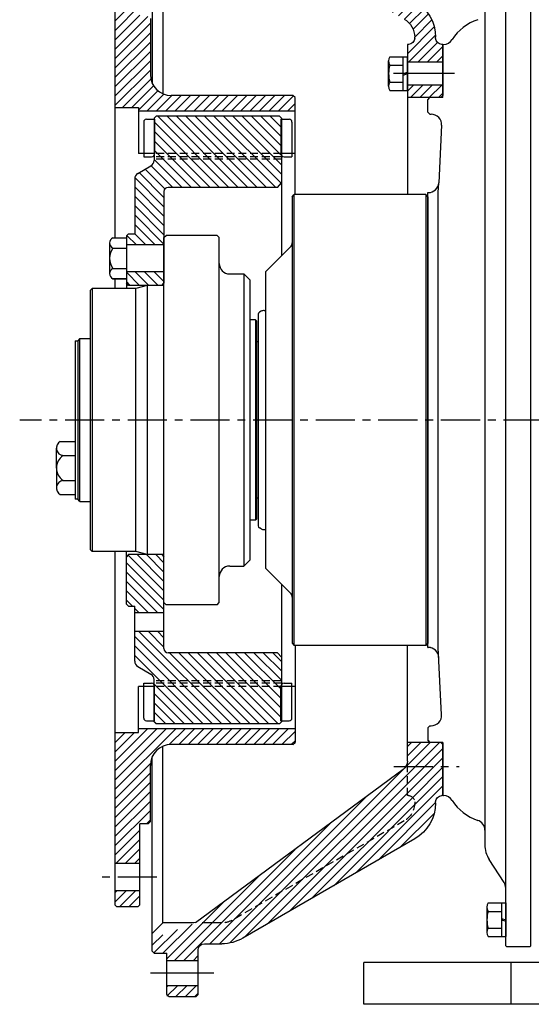
# Model space of a CAD drawing. Units: millimetres. Extents: x 0 to 3468, y -11 to 2466.
# Drawn here: x 1204 to 1449, y 1641 to 2113 of the extents above; entities that cross this region are included whole.
import ezdxf

# ---------------------------------------------------------------- set-up
doc = ezdxf.new("R2010")
doc.units = ezdxf.units.MM
doc.header["$LTSCALE"] = 15
for name, pattern in [('CENTER', [2, 1.25, -0.25, 0.25, -0.25]), ('HIDDEN', [0.375, 0.25, -0.125]), ('PHANTOM', [2.5, 1.25, -0.25, 0.25, -0.25, 0.25, -0.25])]:
    doc.linetypes.add(name, pattern=pattern)
for name, color, linetype in [('1', 1, 'CENTER'), ('14', 14, 'Continuous'), ('2', 5, 'PHANTOM'), ('3', 3, 'HIDDEN')]:
    doc.layers.add(name, color=color, linetype=linetype)

# ---------------------------------------------------------------- blocks, each defined once
blk = doc.blocks.new('플라이휠하우징1')
at = {"layer": '14'}
h = blk.add_hatch(dxfattribs=at)
h.set_pattern_fill('ANSI31', color=256, style=0)
h.set_pattern_definition([(135, (139.2, -11.5), (2.245064, 2.245064), [])])
h.paths.add_polyline_path([(117.2, 110.25), (132.2, 110.25), (132.2, 99.11), (117.2, 99.11)])
h.paths.add_polyline_path([(117.2, 99.11), (132.2, 99.11), (132.2, 89.56), (138.2, 89.56), (139.2, 88.56), (139.2, 82.5), (119.42, 75.3, -0.087489), (117.71, 75), (105.85, 75, 0.131652), (100.85, 73.66), (81.85, 62.69), (76.85, 71.35), (94.17, 81.35), (95.85, 82.32, -0.131652), (105.85, 85), (114.2, 85, 0.414214), (117.2, 88)])
h.paths.add_polyline_path([(87.34, 83.18, 0.414214), (94.17, 81.35), (76.85, 71.35), (74.35, 75.68)])
h.paths.add_polyline_path([(13.5, 34.77), (24.88, 41.35), (29.88, 32.69), (18.5, 26.11, 0.267949), (13.5, 17.45), (13.5, 17, 0.414214), (16.5, 14), (0.5, 14, 0.414214), (3.5, 17), (3.5, 17.45, -0.267949)])
h.paths.add_polyline_path([(0, 14), (17, 14), (17, 5.5), (0, 5.5)])
h.paths.add_polyline_path([(0, -5.5), (17, -5.5), (17, -11.5), (1, -11.5), (0, -10.5)])
h = blk.add_hatch(dxfattribs=at)
h.set_pattern_fill('ANSI31', color=256, style=0)
h.set_pattern_definition([(135, (139.2, -442.25), (2.245064, 2.245064), [])])
h.paths.add_polyline_path([(117.2, -437.11), (132.2, -437.11), (132.2, -442.25), (117.2, -442.25)])
h.paths.add_polyline_path([(114.2, -417), (105.85, -417, -0.131652), (95.85, -414.32), (13.5, -366.77, -0.267949), (3.5, -349.45), (3.5, -349, 0.414214), (0.5, -346), (16.5, -346, 0.414214), (13.5, -349), (13.5, -349.45, 0.267949), (18.5, -358.11), (100.85, -405.66, 0.131652), (105.85, -407), (117.71, -407, -0.087489), (119.42, -407.3), (139.2, -414.5), (139.2, -420.56), (138.2, -421.56), (132.2, -421.56), (132.2, -425.11), (117.2, -425.11), (117.2, -420, 0.414214)])
h.paths.add_polyline_path([(0, -321.5), (1, -320.5), (17, -320.5), (17, -329.48), (17, -346), (0, -346)])
h.paths.add_polyline_path([(18.5, -358.11, -0.267949), (13.5, -349.45), (13.5, -349, -0.414205), (16.5, -346, -0.000008), (16.5, -346), (17, -346), (17, -329.48, 0.237923), (19.03, -333.5), (118.58, -407.08, 0.043661), (117.71, -407), (105.85, -407, -0.131652), (100.85, -405.66)])
for p, q in [((3.5, 17), (3.5, 17.45)), ((13.5, 16.9), (13.5, 17.45)), ((0, 14), (0, -10.47)), ((0, 14), (0.5, 14)), ((16.51, 14), (17, 14)), ((17, 14), (17, -11.47)), ((1, -11.47), (0, -10.47)), ((1, -320.53), (0, -321.53)), ((17, -329.48), (17, -320.53)), ((0, -346), (0, -321.53)), ((19.03, -333.5), (118.48, -407)), ((0, -346), (0.5, -346)), ((3.5, -349.45), (3.5, -349)), ((13.5, -366.77), (95.85, -414.32)), ((120.12, -407), (134.2, -407)), ((139.2, -412), (134.2, -407)), ((139.2, -420.56), (139.2, -412)), ((114.2, -417), (105.85, -417)), ((117.2, -441.25), (117.2, -420)), ((138.2, -421.56), (132.2, -421.56)), ((132.2, -441.25), (132.2, -421.56)), ((138.2, -421.56), (139.2, -420.56)), ((118.2, -442.25), (117.2, -441.25)), ((131.2, -442.25), (118.2, -442.25)), ((131.2, -442.25), (132.2, -441.25))]:
    blk.add_line(p, q)
at = {"ltscale": 2.5}
for p, q in [((0, 5.5), (17, 5.5)), ((0, -5.5), (17, -5.5)), ((1, -11.47), (17, -11.47)), ((1, -320.53), (17, -320.53)), ((117.2, -425.11), (132.2, -425.11)), ((117.2, -437.11), (132.2, -437.11))]:
    blk.add_line(p, q, dxfattribs=at)
for centre, radius, start, end in [((23.5, 17.45), 20, 120, 180), ((23.5, 17.45), 10, 120, 180), ((0.5, 17), 3, 270, 360), ((16.5, 17), 3, 180, 270), ((22, -329.48), 5, 180, 233.5327), ((0.5, -349), 3, 0, 90), ((23.5, -349.45), 20, 180, 240), ((120.12, -402), 5, 233.5327, 270), ((105.85, -397), 20, 240, 270)]:
    blk.add_arc(centre, radius, start, end)
blk.add_arc((114.2, -420), 3, 0, 90, dxfattribs=at)
at = {"layer": '1', "ltscale": 2.5}
for p, q in [((-5.54, 0), (23.63, 0)), ((109.67, -431.11), (140.02, -431.11))]:
    blk.add_line(p, q, dxfattribs=at)
at = {"layer": '1'}
blk.add_line((23.53, -332), (-7.76, -332), dxfattribs=at)
at = {"layer": '3'}
for p, q in [((17, -346), (17, -329.48)), ((13.5, -348.9), (13.5, -349.45)), ((16.51, -346), (17, -346)), ((18.5, -358.11), (100.85, -405.66))]:
    blk.add_line(p, q, dxfattribs=at)
at = {"layer": '3', "ltscale": 2.5}
blk.add_line((105.85, -407), (120.12, -407), dxfattribs=at)
at = {"layer": '3'}
for centre, radius, start, end in [((16.5, -349), 3, 90, 180), ((23.5, -349.45), 10, 180, 240), ((105.85, -397), 10, 240, 270)]:
    blk.add_arc(centre, radius, start, end, dxfattribs=at)
blk = doc.blocks.new('스파이더')
at = {"layer": '14'}
h = blk.add_hatch(dxfattribs=at)
h.set_pattern_fill('ANSI31', color=256, style=0)
h.set_pattern_definition([(135, (74.3, -145.6), (2.245064, 2.245064), [])])
h.paths.add_polyline_path([(13.3, 144.6), (14.3, 145.6), (73.3, 145.6), (74.3, 144.6), (74.3, 126.11), (13.3, 126.11)])
h.paths.add_polyline_path([(13.3, 126.11), (74.3, 126.11), (74.3, 125), (13.3, 125)])
h.paths.add_polyline_path([(11.8, 121.8, 0.267949), (13.3, 124.4), (13.3, 125), (74.3, 125), (74.3, 113.68), (72.31, 111.5), (20, 111.5, 0.414214), (18, 109.5), (18, 83.95), (0, 83.95), (0, 88.2), (1, 89.2), (4, 89.2), (4, 115.57, -0.267949), (5.5, 118.17)])
h.paths.add_polyline_path([(0, 71.05), (18, 71.05), (18, 65.52), (17, 64.52), (1, 64.52), (0, 65.52)])
h.paths.add_polyline_path([(0, -65.51), (1, -64.51), (17, -64.51), (18, -65.51), (18, -92.3), (4, -92.3), (4, -89.2), (1, -89.2), (0, -88.2)])
h.paths.add_polyline_path([(4, -101.2), (18, -101.2), (18, -109.5), (18, -125), (13.3, -125), (13.3, -124.4, 0.267949), (11.8, -121.8), (5.5, -118.17, -0.267949), (4, -115.57)])
h.paths.add_polyline_path([(18, -109.5, 0.414214), (20, -111.5), (72.31, -111.5), (74.3, -113.68), (74.3, -125), (18, -125)])
h.paths.add_polyline_path([(18, -126.11), (74.3, -126.11), (74.3, -144.6), (73.3, -145.6), (18, -145.6)])
h.paths.add_polyline_path([(18, -125), (74.3, -125), (74.3, -126.11), (18, -126.11)])
h.paths.add_polyline_path([(13.3, -125), (18, -125), (18, -126.11), (13.3, -126.11)])
h.paths.add_polyline_path([(13.3, -126.11), (18, -126.11), (18, -145.6), (14.3, -145.6), (13.3, -144.6)])
for p, q in [((14.3, 145.6), (13.3, 144.6)), ((13.3, 144.6), (13.3, 124.4)), ((73.3, 145.6), (14.3, 145.6)), ((73.3, 145.6), (74.3, 144.6)), ((74.3, 144.6), (74.3, 78.6)), ((5.5, 118.17), (11.8, 121.8)), ((4, 115.57), (4, 89.2)), ((72.31, 111.5), (74.3, 113.68)), ((18, 109.5), (18, 65.52)), ((0, 88.2), (1, 89.2)), ((0, 88.2), (0, 63)), ((1, 89.2), (4, 89.2)), ((18, 83.95), (0, 83.95)), ((18, 71.05), (0, 71.05)), ((1, 64.52), (0, 65.52)), ((17, 64.52), (1, 64.52)), ((17, 64.52), (18, 65.52)), ((0, -88.2), (0, -63)), ((1, -64.51), (0, -65.51)), ((17, -64.51), (1, -64.51)), ((17, -64.51), (18, -65.51)), ((18, -109.5), (18, -65.51)), ((74.3, -78.6), (74.3, -144.6)), ((0, -88.2), (1, -89.2)), ((1, -89.2), (4, -89.2)), ((4, -115.57), (4, -89.2)), ((4, -92.3), (18, -92.3)), ((4, -101.2), (18, -101.2)), ((72.31, -111.5), (74.3, -113.68)), ((5.5, -118.17), (11.8, -121.8)), ((13.3, -144.6), (13.3, -124.4)), ((14.3, -145.6), (13.3, -144.6)), ((73.3, -145.6), (14.3, -145.6)), ((73.3, -145.6), (74.3, -144.6))]:
    blk.add_line(p, q)
at = {"ltscale": 0.7}
for p, q in [((72.31, 111.5), (20, 111.5)), ((72.31, -111.5), (20, -111.5))]:
    blk.add_line(p, q, dxfattribs=at)
for centre, start, end in [((10.3, 124.4), 300, 0), ((7, 115.57), 120, 180), ((7, -115.57), 180, 240), ((10.3, -124.4), 0, 60)]:
    blk.add_arc(centre, 3, start, end)
for centre, start, end in [((20, 109.5), 90, 180), ((20, -109.5), 180, 270)]:
    blk.add_arc(centre, 2, start, end, dxfattribs=at)
at = {"layer": '2'}
blk.add_line((18, -108.85), (18, -108.85), dxfattribs=at)
at = {"layer": '3'}
for p, q in [((74.3, 126.11), (13.3, 126.11)), ((74.3, 125), (13.3, 125)), ((74.3, -125), (13.3, -125)), ((74.3, -126.11), (13.3, -126.11))]:
    blk.add_line(p, q, dxfattribs=at)

msp = doc.modelspace()

# ---------------------------------------------------------------- hatches: boundary and pattern name
at = {"layer": '14'}
h = msp.add_hatch(dxfattribs=at)
h.set_pattern_fill('ANSI31', color=256, style=0)
h.set_pattern_definition([(45, (83029.783, -31705.989), (-2.24506403, 2.24506403), [])])
h.paths.add_polyline_path([(1276.5333, 1765.5429), (1334.8333, 1765.5429), (1335.8333, 1766.5429), (1335.8333, 1773.0428), (1260.8333, 1773.0428), (1260.8333, 1771.2929), (1249.5333, 1771.2929), (1249.5333, 1708.4679), (1261.5333, 1708.4679), (1261.5333, 1727.5929), (1265.5333, 1727.5929), (1266.5333, 1728.5929), (1266.5333, 1755.5429, -0.41421356)])
h.paths.add_polyline_path([(1250.5316, 1687.6945), (1249.5333, 1688.6929), (1249.5333, 1695.4679), (1261.5333, 1695.4679), (1261.5333, 1688.6929), (1260.5333, 1687.6945)])
edge = h.paths.add_edge_path()
edge.add_line((1276.352, 2076.5445), (1334.8333, 2076.5429))
edge.add_line((1334.8333, 2076.5429), (1335.8333, 2075.5429))
edge.add_line((1335.8333, 2075.5429), (1335.8333, 2069.0446))
edge.add_line((1335.8333, 2069.0446), (1260.8333, 2069.0429))
edge.add_line((1260.8333, 2069.0429), (1260.8333, 2070.7929))
edge.add_line((1260.8333, 2070.7929), (1249.5333, 2070.7929))
edge.add_line((1249.5333, 2070.7929), (1249.5333, 2133.6179))
edge.add_line((1249.5333, 2133.6179), (1261.5333, 2133.6195))
edge.add_line((1261.5333, 2133.6195), (1261.5333, 2114.4929))
edge.add_line((1261.5333, 2114.4929), (1265.5333, 2114.4929))
edge.add_line((1265.5333, 2114.4929), (1266.5316, 2113.4945))
edge.add_line((1266.5316, 2113.4945), (1266.5333, 2086.5429))
edge.add_arc((1276.5333, 2086.5429), 10, 180, 268.961273)
h.paths.add_polyline_path([(1260.5333, 2154.3945), (1261.5316, 2153.3945), (1261.5333, 2146.6195), (1249.5333, 2146.6195), (1249.5333, 2153.3929), (1250.5333, 2154.3929)])

# ---------------------------------------------------------------- linework, layer by layer
for p, q in [((1436.7333, 1669.0445), (1436.7356, 2173.0483)), ((1448.7333, 1669.0445), (1448.7333, 2173.0506)), ((1267.4333, 2167.0478), (1267.4333, 2082.3968)), ((1272.4333, 2162.0478), (1272.4333, 2077.422)), ((1249.5333, 2153.3929), (1249.5333, 2008.3595)), ((1426.7333, 2117.6344), (1426.7333, 1717.519)), ((1266.5333, 2113.4929), (1266.5333, 2086.5429)), ((1406.6333, 2075.5478), (1406.6333, 2101.0478)), ((1406.6333, 2101.0478), (1406.864, 2101.0478)), ((1406.6333, 2075.5445), (1406.6333, 2101.0445)), ((1406.6333, 2101.0445), (1406.864, 2101.0445)), ((1381.2755, 2095.1307), (1389.6333, 2095.1307)), ((1387.6333, 2078.9649), (1387.6333, 2095.1307)), ((1389.6333, 2078.9649), (1389.6333, 2095.1307)), ((1380.6333, 2080.9857), (1380.6333, 2093.11)), ((1381.2755, 2091.0893), (1387.6333, 2091.0893)), ((1387.6333, 2087.0478), (1389.6333, 2087.7273)), ((1387.6333, 2086.3684), (1389.6333, 2087.0478)), ((1381.2293, 2083.0064), (1387.6333, 2083.0064)), ((1334.8333, 2076.5429), (1276.5333, 2076.5429)), ((1335.8333, 2075.5429), (1334.8333, 2076.5429)), ((1381.2755, 2078.9649), (1389.6333, 2078.9649)), ((1335.8333, 2029.0445), (1335.8333, 2075.5429)), ((1389.6333, 2075.5778), (1389.6333, 2029.0445)), ((1399.4333, 2074.5478), (1400.4333, 2075.5478)), ((1399.4333, 2074.5445), (1400.4333, 2075.5445)), ((1399.4333, 2068.5478), (1399.4333, 2074.5478)), ((1399.4333, 2068.5445), (1399.4333, 2074.5445)), ((1406.6333, 2075.5478), (1400.4333, 2075.5478)), ((1406.6333, 2075.5445), (1400.4333, 2075.5445)), ((1249.5333, 2070.7929), (1260.8333, 2070.7929)), ((1260.8333, 2070.7929), (1260.8333, 2048.7949)), ((1335.8333, 2069.0429), (1260.8333, 2069.0429)), ((1399.4333, 2068.5478), (1400.4333, 2067.5478)), ((1399.4333, 2068.5445), (1400.4333, 2067.5445)), ((1400.4333, 2067.5478), (1401.0367, 2067.5478)), ((1400.4333, 2067.5445), (1401.0367, 2067.5445)), ((1263.3333, 2063.8545), (1263.3333, 2047.1545)), ((1264.6333, 2065.1545), (1268.5833, 2065.1545)), ((1268.5833, 2065.1545), (1268.5833, 2048.6545)), ((1329.0833, 2065.1545), (1329.0833, 2048.6545)), ((1329.0833, 2065.1545), (1333.0333, 2065.1545)), ((1334.3333, 2063.8545), (1334.3333, 2047.1545)), ((1406.0304, 2062.2964), (1404.6448, 2034.7775)), ((1406.0304, 2062.2931), (1404.6448, 2034.7742)), ((1268.5833, 2048.7949), (1260.8333, 2048.7949)), ((1335.8333, 2048.7949), (1329.3333, 2048.7949)), ((1263.3333, 2047.1545), (1267.0833, 2047.1545)), ((1330.5833, 2047.1545), (1334.3333, 2047.1545)), ((1404.4066, 2030.0478), (1404.6448, 2034.7775)), ((1404.4066, 2030.0445), (1404.6448, 2034.7742)), ((1334.4333, 2028.0445), (1335.4333, 2029.0445)), ((1398.4333, 2029.0445), (1335.4333, 2029.0445)), ((1335.4333, 1813.0445), (1335.4333, 2029.0445)), ((1399.4333, 2028.0445), (1398.4333, 2029.0445)), ((1398.4333, 2029.0445), (1398.4333, 1813.0445)), ((1399.4333, 2030.0478), (1399.6521, 2030.0478)), ((1399.4333, 2030.0478), (1399.6521, 2030.0478)), ((1399.4333, 2030.0478), (1399.6521, 2030.0478)), ((1399.4333, 2030.0445), (1399.6521, 2030.0445)), ((1399.4333, 2030.0445), (1399.6521, 2030.0445)), ((1399.4333, 2030.0445), (1399.6521, 2030.0445)), ((1399.4333, 1812.0445), (1399.4333, 2030.0445)), ((1404.4066, 1812.0478), (1404.4066, 2030.0478)), ((1404.4066, 1812.0445), (1404.4066, 2030.0445)), ((1334.4333, 2028.0445), (1334.4333, 1814.0445)), ((1399.4333, 2028.0445), (1399.4333, 1814.0445)), ((1247.0333, 2005.9057), (1247.0333, 1991.1833)), ((1248.5333, 2008.3595), (1255.0333, 2008.3595)), ((1255.0333, 2008.3595), (1255.0333, 1988.7296)), ((1273.0333, 2008.5445), (1274.0333, 2009.5445)), ((1273.0333, 1833.5445), (1273.0333, 2008.5445)), ((1298.5333, 2009.5445), (1274.0333, 2009.5445)), ((1299.5333, 2008.5445), (1298.5333, 2009.5445)), ((1299.5333, 1833.5445), (1299.5333, 2008.5445)), ((1248.5333, 2003.452), (1255.0333, 2003.452)), ((1321.7333, 1992.0445), (1333.5546, 2003.8659)), ((1248.5333, 1993.6371), (1255.0333, 1993.6371)), ((1321.7333, 1992.0445), (1321.7333, 1850.0445)), ((1248.5333, 1988.7296), (1255.0333, 1988.7296)), ((1255.0333, 1988.7296), (1248.5333, 1988.7296)), ((1249.5333, 1988.7296), (1249.5333, 1984.0445)), ((1304.5333, 1991.0445), (1311.3333, 1991.0445)), ((1314.3333, 1988.0445), (1311.3333, 1991.0445)), ((1311.3333, 1991.0445), (1311.3333, 1851.0445)), ((1314.3333, 1854.0445), (1314.3333, 1988.0445)), ((1238.7333, 1984.0445), (1237.7333, 1983.0445)), ((1237.7333, 1983.0445), (1237.7333, 1859.0445)), ((1259.5471, 1984.0445), (1238.7333, 1984.0445)), ((1238.7333, 1984.0445), (1238.7333, 1858.0445)), ((1265.0333, 1985.5145), (1259.5471, 1984.0445)), ((1259.5472, 1858.0445), (1259.5471, 1984.0445)), ((1273.0333, 1985.5145), (1265.0333, 1985.5145)), ((1265.0333, 1985.5145), (1265.0333, 1856.5745)), ((1319.5371, 1973.1426), (1318.7333, 1972.6785)), ((1321.0371, 1973.5445), (1321.7333, 1973.5445)), ((1316.8333, 1969.0445), (1314.3333, 1969.0445)), ((1317.3333, 1968.5445), (1316.8333, 1969.0445)), ((1316.8333, 1969.0445), (1316.8333, 1873.0445)), ((1317.3333, 1968.5445), (1317.3333, 1873.5445)), ((1318.2333, 1971.8125), (1318.2333, 1870.2766)), ((1230.5333, 1959.0445), (1230.5333, 1883.0445)), ((1230.5333, 1959.0445), (1231.7333, 1959.0445)), ((1232.7333, 1960.0445), (1231.7333, 1959.0445)), ((1231.7333, 1959.0445), (1231.7333, 1883.0445)), ((1231.7333, 1959.0445), (1231.7333, 1883.0445)), ((1232.7333, 1960.0445), (1237.7333, 1960.0445)), ((1232.7333, 1882.0445), (1232.7333, 1960.0445)), ((1317.9333, 1958.5545), (1317.3333, 1958.5245)), ((1317.9333, 1958.5545), (1318.2333, 1958.5545)), ((1221.5333, 1898.0445), (1221.5333, 1907.5708)), ((1223.4105, 1910.7462), (1230.5333, 1910.7462)), ((1230.5333, 1910.7462), (1230.5333, 1885.3428)), ((1224.743, 1903.9703), (1230.5333, 1903.9703)), ((1221.5333, 1898.0445), (1221.5333, 1888.5183)), ((1221.5333, 1898.0445), (1221.5333, 1888.5183)), ((1224.743, 1892.1187), (1230.5333, 1892.1187)), ((1223.4105, 1885.3428), (1230.5333, 1885.3428)), ((1231.7333, 1883.0445), (1230.5333, 1883.0445)), ((1232.7333, 1882.0445), (1231.7333, 1883.0445)), ((1317.9333, 1883.5345), (1317.3333, 1883.5645)), ((1317.9333, 1883.5345), (1318.2333, 1883.5345)), ((1232.7333, 1882.0445), (1237.7333, 1882.0445)), ((1316.8333, 1873.0445), (1317.3333, 1873.5445)), ((1316.8333, 1873.0445), (1314.3333, 1873.0445)), ((1319.5371, 1868.9465), (1318.7333, 1869.4106)), ((1321.0371, 1868.5445), (1321.7333, 1868.5445)), ((1238.7333, 1858.0445), (1237.7333, 1859.0445)), ((1259.5472, 1858.0445), (1238.7333, 1858.0445)), ((1249.5333, 1858.0445), (1249.5333, 1688.6929)), ((1265.0333, 1856.5745), (1259.5472, 1858.0445)), ((1273.0333, 1856.5745), (1265.0333, 1856.5745)), ((1304.5333, 1851.0445), (1311.3333, 1851.0445)), ((1314.3333, 1854.0445), (1311.3333, 1851.0445)), ((1321.7333, 1850.0445), (1333.5546, 1838.2232)), ((1274.0333, 1832.5445), (1273.0333, 1833.5445)), ((1298.5333, 1832.5445), (1274.0333, 1832.5445)), ((1298.5333, 1832.5445), (1299.5333, 1833.5445)), ((1334.4333, 1814.0445), (1335.4333, 1813.0445)), ((1398.4333, 1813.0445), (1335.4333, 1813.0445)), ((1335.8333, 1813.0445), (1335.8333, 1766.5429)), ((1389.6333, 1766.5178), (1389.6333, 1813.0478)), ((1399.4333, 1814.0445), (1398.4333, 1813.0445)), ((1399.4333, 1812.0478), (1399.6521, 1812.0478)), ((1399.4333, 1812.0478), (1399.6521, 1812.0478)), ((1399.4333, 1812.0478), (1399.6521, 1812.0478)), ((1399.4333, 1812.0445), (1399.6521, 1812.0445)), ((1399.4333, 1812.0445), (1399.6521, 1812.0445)), ((1399.4333, 1812.0445), (1399.6521, 1812.0445)), ((1406.0304, 1779.7993), (1404.4066, 1812.0478)), ((1406.0304, 1779.796), (1404.4066, 1812.0445)), ((1268.3333, 1793.2908), (1260.8333, 1793.2908)), ((1260.8333, 1771.2929), (1260.8333, 1793.2908)), ((1263.3333, 1778.2345), (1263.3333, 1794.9345)), ((1263.3333, 1794.9345), (1267.0833, 1794.9345)), ((1268.5833, 1776.9345), (1268.5833, 1793.4345)), ((1329.0833, 1776.9345), (1329.0833, 1793.4345)), ((1335.8333, 1793.2908), (1329.3333, 1793.2908)), ((1330.5833, 1794.9345), (1334.3333, 1794.9345)), ((1334.3333, 1778.2345), (1334.3333, 1794.9345)), ((1264.6333, 1776.9345), (1268.5833, 1776.9345)), ((1329.0833, 1776.9345), (1333.0333, 1776.9345)), ((1400.4333, 1774.5479), (1399.4333, 1773.5479)), ((1400.4333, 1774.5445), (1399.4333, 1773.5445)), ((1400.4333, 1774.5479), (1401.0367, 1774.5479)), ((1400.4333, 1774.5445), (1401.0367, 1774.5445)), ((1249.5333, 1771.2929), (1260.8333, 1771.2929)), ((1335.8333, 1773.0428), (1260.8333, 1773.0428)), ((1399.4333, 1773.5479), (1399.4333, 1767.5478)), ((1399.4333, 1773.5445), (1399.4333, 1767.5445)), ((1334.8333, 1765.5429), (1276.5333, 1765.5429)), ((1334.8333, 1765.5429), (1335.8333, 1766.5429)), ((1399.4333, 1767.5478), (1400.4333, 1766.5478)), ((1399.4333, 1767.5445), (1400.4333, 1766.5445)), ((1406.6333, 1766.5478), (1400.4333, 1766.5478)), ((1406.6333, 1766.5445), (1400.4333, 1766.5445)), ((1406.6333, 1766.5478), (1406.6333, 1741.0478)), ((1406.6333, 1766.5445), (1406.6333, 1741.0445)), ((1272.4333, 1680.0478), (1272.4333, 1764.6637)), ((1266.5333, 1728.5929), (1266.5333, 1755.5429)), ((1267.4333, 1675.0478), (1267.4333, 1759.689)), ((1406.6333, 1741.0478), (1406.864, 1741.0478)), ((1406.6333, 1741.0445), (1406.864, 1741.0445)), ((1261.5333, 1688.6929), (1261.5333, 1727.5929)), ((1265.5333, 1727.5929), (1261.5333, 1727.5929)), ((1265.5333, 1727.5929), (1266.5333, 1728.5929)), ((1261.5333, 1708.4679), (1249.5333, 1708.4679)), ((1435.9332, 1699.443), (1428.8134, 1710.4652)), ((1261.5333, 1695.4679), (1249.5333, 1695.4679)), ((1436.7333, 1693.5013), (1436.7333, 1696.73)), ((1436.7333, 1695.0445), (1436.7333, 1695.0445)), ((1428.3755, 1689.6274), (1436.7333, 1689.6274)), ((1434.7333, 1689.6274), (1434.7333, 1673.4616)), ((1436.7333, 1689.6274), (1436.7333, 1673.4616)), ((1250.5333, 1687.6929), (1249.5333, 1688.6929)), ((1260.5333, 1687.6929), (1250.5333, 1687.6929)), ((1260.5333, 1687.6929), (1261.5333, 1688.6929)), ((1427.7333, 1687.6067), (1427.7333, 1675.4824)), ((1428.3293, 1685.586), (1434.7333, 1685.586)), ((1434.7333, 1682.2239), (1436.7333, 1681.5445)), ((1434.7333, 1681.5445), (1436.7333, 1680.8651)), ((1428.3755, 1677.5031), (1434.7333, 1677.5031)), ((1428.3755, 1673.4616), (1436.7333, 1673.4616)), ((1437.2333, 1668.5445), (1436.7333, 1669.0445)), ((1436.7333, 1669.0445), (1437.2333, 1668.5445)), ((1448.2333, 1668.5445), (1437.2333, 1668.5445)), ((1448.2333, 1668.5445), (1437.2333, 1668.5445)), ((1448.2333, 1668.5445), (1448.7333, 1669.0445)), ((1448.7333, 1669.0445), (1448.2333, 1668.5445)), ((1934.8339, 1661.0445), (1368.8339, 1661.0445)), ((1368.8339, 1641.0446), (1368.8339, 1661.0445)), ((1368.8339, 1641.0446), (1368.8339, 1661.0445)), ((1439.3339, 1641.0445), (1439.3339, 1661.0445)), ((1934.8339, 1641.0442), (1368.8339, 1641.0446))]:
    msp.add_line(p, q)
for centre, radius, start, end in [((1430.5071, 2091.0445), 23, 108.261396, 147.607635), ((1406.864, 2106.0478), 5, 270, 327.607635), ((1406.864, 2106.0445), 5, 270, 327.607635), ((1384.1333, 2093.11), 3.5, 144.73561, 215.26439), ((1394.6333, 2087.0478), 14, 163.221345, 196.778655), ((1276.5333, 2086.5429), 10, 180, 270), ((1384.1333, 2080.9857), 3.5, 144.73561, 215.26439), ((1401.0367, 2062.5478), 5, 357.11755, 90), ((1401.0367, 2062.5445), 5, 357.11755, 90), ((1264.6333, 2063.8545), 1.3, 90, 180), ((1333.0333, 2063.8545), 1.3, 0, 90), ((1267.0833, 2048.6545), 1.5, 270, 0), ((1330.5833, 2048.6545), 1.5, 180, 270), ((1399.6521, 2035.0478), 5, 270, 356.900483), ((1399.6521, 2035.0445), 5, 270, 356.900483), ((1249.7902, 2005.9057), 2.7569, 117.124105, 242.875895), ((1331.4333, 2005.9872), 3, 315, 0), ((1255.811, 1998.5445), 8.7778, 146.007824, 213.992176), ((1304.5333, 1996.0445), 5, 180, 270), ((1249.7902, 1991.1833), 2.7569, 117.124105, 242.875895), ((1319.2333, 1971.8125), 1, 120, 180), ((1321.0371, 1970.5445), 3, 90, 120), ((1225.1575, 1907.5708), 3.6243, 118.817822, 263.432102), ((1228.6082, 1898.0445), 7.075, 123.115423, 236.884577), ((1225.1575, 1888.5183), 3.6243, 96.567898, 241.182178), ((1319.2333, 1870.2766), 1, 180, 240), ((1321.0371, 1871.5445), 3, 240, 270), ((1304.5333, 1846.0445), 5, 90, 180), ((1331.4333, 1836.1019), 3, 0, 45), ((1399.6521, 1807.0478), 5, 3.099517, 90), ((1399.6521, 1807.0445), 5, 3.099517, 90), ((1267.0833, 1793.4345), 1.5, 0, 90), ((1330.5833, 1793.4345), 1.5, 90, 180), ((1401.0367, 1779.5479), 5, 270, 2.88245), ((1401.0367, 1779.5445), 5, 270, 2.88245), ((1264.6333, 1778.2345), 1.3, 180, 270), ((1333.0333, 1778.2345), 1.3, 270, 0), ((1276.5333, 1755.5429), 10, 90, 180), ((1406.864, 1736.0478), 5, 32.392365, 90), ((1406.864, 1736.0445), 5, 32.392365, 90), ((1430.5071, 1751.0445), 23, 212.392365, 251.738604), ((1421.7333, 1724.4547), 5, 0, 71.738604), ((1439.7333, 1717.519), 13, 180, 212.860696), ((1431.7333, 1696.73), 5, 0, 32.860696), ((1431.2333, 1687.6067), 3.5, 144.73561, 215.26439), ((1441.7333, 1681.5445), 14, 163.221345, 196.778655), ((1431.2333, 1675.4824), 3.5, 144.73561, 215.26439)]:
    msp.add_arc(centre, radius, start, end)
at = {"layer": '1'}
for p, q in [((1844.4517, 1921.0478), (1203.966, 1921.0478)), ((1269.6344, 1701.9679), (1242.1097, 1701.9679))]:
    msp.add_line(p, q, dxfattribs=at)
at = {"layer": '14'}
msp.add_line((1436.5723, 2087.0453), (1436.6999, 2087.173), dxfattribs=at)
at = {"layer": '3'}
for p, q in [((1329.3333, 2048.7949), (1268.5833, 2048.7949)), ((1329.3333, 1793.2908), (1268.3333, 1793.2908))]:
    msp.add_line(p, q, dxfattribs=at)

# ---------------------------------------------------------------- block references
at = {"xscale": -1}
msp.add_blockref('플라이휠하우징1', (1406.6333, 2087.0478), dxfattribs=at)
msp.add_blockref('스파이더', (1255.0333, 1921.0445))

doc.saveas('drawing.dxf')
